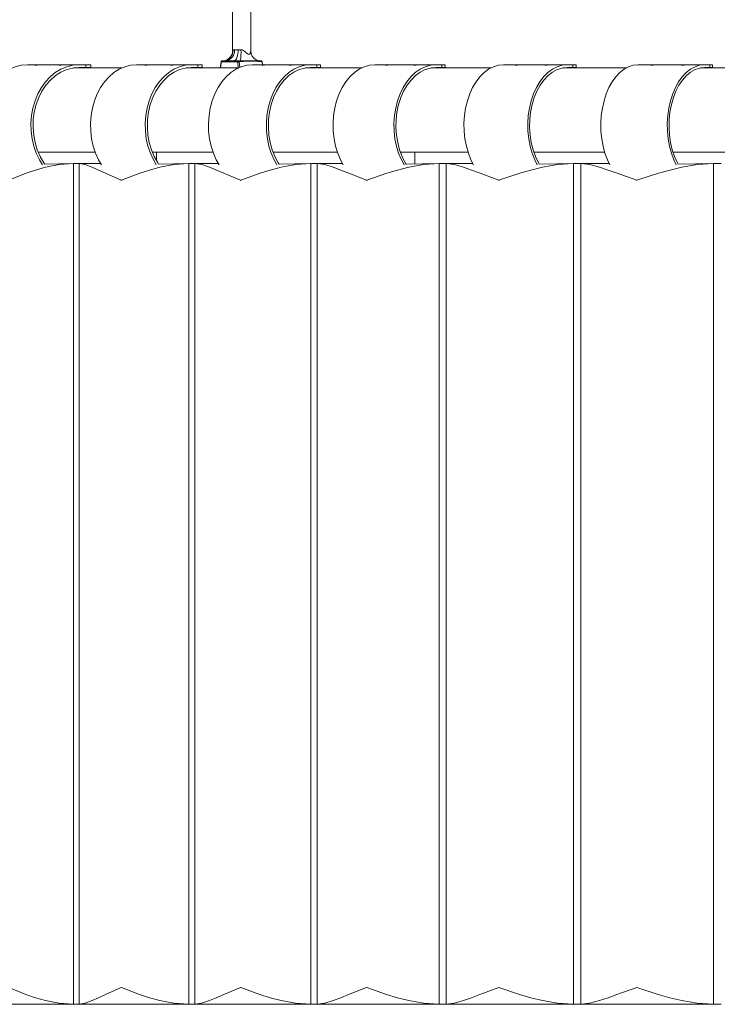
# Model space of a CAD drawing. Units: millimetres. Extents: x 1.53 to 8.81, y 1.18 to 7.47.
# Drawn here: x 6.13 to 6.37, y 5.23 to 5.58 of the extents above; entities that cross this region are included whole.
import ezdxf

# ---------------------------------------------------------------- set-up
doc = ezdxf.new("R2010")
doc.units = ezdxf.units.MM
doc.layers.add('S&C_lighting', color=8, linetype='Continuous', lineweight=0)

# ---------------------------------------------------------------- blocks, each defined once
blk = doc.blocks.new('*U24')
at = {"layer": 'S&C_lighting', "linetype": 'Continuous'}
for p, q in [((-0.7546962243641246, -0.4605335999999625), (-0.7546962243641246, -0.5136106779198144)), ((-0.7482378243639687, -0.5136106779198144), (-0.7482378243639687, -0.4605335999999625)), ((-0.7545200245235719, -0.5131943999999748), (-0.7540320120401702, -0.5131943999999748)), ((-0.752698088231682, -0.5131943999999748), (-0.7516931041300268, -0.5131943999999748)), ((-0.8239599093417382, -0.5185139411451019), (-0.8274569932414124, -0.5185139411451019)), ((-0.8203558852073911, -0.5185139411451019), (-0.8239599093417382, -0.5185139411451019)), ((-0.8154452702824528, -0.5185139411451019), (-0.8212230610724873, -0.5185139411451019)), ((-0.811841246147651, -0.5185139411451019), (-0.8154452702824528, -0.5185139411451019)), ((-0.8092113381135277, -0.5185139411451019), (-0.8127084220132019, -0.5185139411451019)), ((-0.7939948969665238, -0.5196528000001308), (-0.8111387100616412, -0.5196528000001308)), ((-0.8092113381135277, -0.5185139411451019), (-0.8067346380407798, -0.5185139411451019)), ((-0.8092113381135277, -0.5195075411450034), (-0.8067346380407798, -0.5195075411450034)), ((-0.8067346380407798, -0.5185139411451019), (-0.8050002863101327, -0.5185139411451019)), ((-0.8067346380407798, -0.5195075411450034), (-0.8067346380407798, -0.5185139411451019)), ((-0.8050002863101327, -0.5195075411450034), (-0.8067346380407798, -0.5195075411450034)), ((-0.8050002863101327, -0.5195075411450034), (-0.8050002863101327, -0.5185139411451019)), ((-0.7850327446294614, -0.5185139411451019), (-0.7887541658978989, -0.5185139411451019)), ((-0.7813409363070605, -0.5185139411451019), (-0.7850327446294614, -0.5185139411451019)), ((-0.7759718928459733, -0.5185139411451019), (-0.7821203279845577, -0.5185139411451019)), ((-0.7722800845235724, -0.5185139411451019), (-0.7759718928459733, -0.5185139411451019)), ((-0.7693380549326321, -0.5185139411451019), (-0.7730594762010696, -0.5185139411451019)), ((-0.7526425485921209, -0.5196528000001308), (-0.7711873897728765, -0.5196528000001308)), ((-0.7693380549326321, -0.5185139411451019), (-0.7669616336415856, -0.5185139411451019)), ((-0.7693380549326321, -0.5195075411450034), (-0.7669616336415856, -0.5195075411450034)), ((-0.7669616336415856, -0.5185139411451019), (-0.7654028502865913, -0.5185139411451019)), ((-0.7669616336415856, -0.5195075411450034), (-0.7669616336415856, -0.5185139411451019)), ((-0.7654028502865913, -0.5195075411450034), (-0.7669616336415856, -0.5195075411450034)), ((-0.7654028502865913, -0.5195075411450034), (-0.7654028502865913, -0.5185139411451019)), ((-0.7587646242936898, -0.5174322366472097), (-0.7590244627022003, -0.5196528000001308)), ((-0.7586500238985536, -0.517466880000029), (-0.7589058085281977, -0.5196528000001308)), ((-0.7578845491239008, -0.517466880000029), (-0.7586500238985536, -0.517466880000029)), ((-0.7584685642918885, -0.5171688000000358), (-0.7577030895167809, -0.5171688000000358)), ((-0.7571251554591072, -0.5174557112750335), (-0.7578845491239008, -0.517466880000029)), ((-0.7577030895167809, -0.5171688000000358), (-0.7573710042925086, -0.5171654509599648)), ((-0.7542770082509378, -0.5174557112750335), (-0.7571251554591072, -0.5174557112750335)), ((-0.7535176145865989, -0.517466880000029), (-0.7542770082509378, -0.5174557112750335)), ((-0.7527521398114914, -0.517466880000029), (-0.7535176145865989, -0.517466880000029)), ((-0.7533361549799338, -0.5171688000000358), (-0.7525706802048262, -0.5171688000000358)), ((-0.7526425485921209, -0.5196528000001308), (-0.7527521398114914, -0.517466880000029)), ((-0.7525706802048262, -0.5171688000000358), (-0.7522744568996131, -0.5171688000000358)), ((-0.7523367284888991, -0.5174233856239425), (-0.7521036006874056, -0.5194156817401563)), ((-0.7520405051841408, -0.5174233856239425), (-0.7523367284888991, -0.5174233856239425)), ((-0.7522744568996131, -0.5171688000000358), (-0.7519405210964578, -0.5171443209897006)), ((-0.7517042567515091, -0.5173970706878208), (-0.7520405051841408, -0.5174233856239425)), ((-0.7437002097881305, -0.5185139411451019), (-0.7476364155904776, -0.5185139411451019)), ((-0.74507288470204, -0.5171443209897006), (-0.7447617077409632, -0.5171688000000358)), ((-0.7445277560254908, -0.5174233856239425), (-0.7448701629232346, -0.5173970706878208)), ((-0.7447617077409632, -0.5171688000000358), (-0.7444654844362049, -0.5171688000000358)), ((-0.7442315327202778, -0.5174233856239425), (-0.7445277560254908, -0.5174233856239425)), ((-0.7441039217651451, -0.5185139411451019), (-0.7442315327202778, -0.5174233856239425)), ((-0.7440428491786406, -0.5185139411451019), (-0.7441694244348582, -0.5174322366472097)), ((-0.7399243553441011, -0.5185139411451019), (-0.7437002097881305, -0.5185139411451019)), ((-0.7341164043568824, -0.5185139411451019), (-0.740619700899515, -0.5185139411451019)), ((-0.730340549912853, -0.5185139411451019), (-0.7341164043568824, -0.5185139411451019)), ((-0.7270996896663746, -0.5185139411451019), (-0.7310358954687217, -0.5185139411451019)), ((-0.7088611916624359, -0.5196528000001308), (-0.7288662401829242, -0.5196528000001308)), ((-0.7270996896663746, -0.5185139411451019), (-0.7248296473967457, -0.5185139411451019)), ((-0.7270996896663746, -0.5195075411450034), (-0.7248296473967457, -0.5195075411450034)), ((-0.7248296473967457, -0.5185139411451019), (-0.7234389562850083, -0.5185139411451019)), ((-0.7248296473967457, -0.5195075411450034), (-0.7248296473967457, -0.5185139411451019)), ((-0.7234389562850083, -0.5195075411450034), (-0.7248296473967457, -0.5195075411450034)), ((-0.7234389562850083, -0.5195075411450034), (-0.7234389562850083, -0.5185139411451019)), ((-0.7000684048421135, -0.5185139411451019), (-0.7042092909941857, -0.5185139411451019)), ((-0.6962124580873024, -0.5185139411451019), (-0.7000684048421135, -0.5185139411451019)), ((-0.6899862472550922, -0.5185139411451019), (-0.6968277113319346, -0.5185139411451019)), ((-0.6861303004998263, -0.5185139411451019), (-0.6899862472550922, -0.5185139411451019)), ((-0.682604667592841, -0.5185139411451019), (-0.6867455537444584, -0.5185139411451019)), ((-0.6630832889663907, -0.5196528000001308), (-0.6842838990751261, -0.5196528000001308)), ((-0.682604667592841, -0.5185139411451019), (-0.6804468315099257, -0.5185139411451019)), ((-0.682604667592841, -0.5195075411450034), (-0.6804468315099257, -0.5195075411450034)), ((-0.6804468315099257, -0.5185139411451019), (-0.6792163250202066, -0.5185139411451019)), ((-0.6804468315099257, -0.5195075411450034), (-0.6804468315099257, -0.5185139411451019)), ((-0.6792163250202066, -0.5195075411450034), (-0.6804468315099257, -0.5195075411450034)), ((-0.6792163250202066, -0.5195075411450034), (-0.6792163250202066, -0.5185139411451019)), ((-0.6542493320093854, -0.5185139411451019), (-0.6585842689160017, -0.5185139411451019)), ((-0.6503174523500093, -0.5185139411451019), (-0.6542493320093854, -0.5185139411451019)), ((-0.6436947030192641, -0.5185139411451019), (-0.650856772690986, -0.5185139411451019)), ((-0.6397628233603427, -0.5185139411451019), (-0.6436947030192641, -0.5185139411451019)), ((-0.6359672067947031, -0.5185139411451019), (-0.6403021437013194, -0.5185139411451019)), ((-0.6151062750504934, -0.5196528000001308), (-0.6375548086803065, -0.5196528000001308)), ((-0.6359672067947031, -0.5185139411451019), (-0.6339271160331919, -0.5185139411451019)), ((-0.6359672067947031, -0.5195075411450034), (-0.6339271160331919, -0.5195075411450034)), ((-0.6339271160331919, -0.5185139411451019), (-0.6328484753512384, -0.5185139411451019)), ((-0.6339271160331919, -0.5195075411450034), (-0.6339271160331919, -0.5185139411451019)), ((-0.6328484753512384, -0.5195075411450034), (-0.6339271160331919, -0.5195075411450034)), ((-0.6328484753512384, -0.5195075411450034), (-0.6328484753512384, -0.5185139411451019)), ((-0.6063606081920625, -0.5185139411451019), (-0.6108784681323414, -0.5185139411451019)), ((-0.6023571499545142, -0.5185139411451019), (-0.6063606081920625, -0.5185139411451019)), ((-0.5953606013808894, -0.5185139411451019), (-0.6028248917168639, -0.5185139411451019)), ((-0.5913571431433411, -0.5185139411451019), (-0.5953606013808894, -0.5185139411451019)), ((-0.587307024965412, -0.5185139411451019), (-0.5918248849056909, -0.5185139411451019)), ((-0.5651600898154356, -0.5196528000001308), (-0.5887989219031624, -0.5196528000001308)), ((-0.587307024965412, -0.5185139411451019), (-0.5853899164089853, -0.5185139411451019)), ((-0.587307024965412, -0.5195075411450034), (-0.5853899164089853, -0.5195075411450034)), ((-0.5853899164089853, -0.5185139411451019), (-0.5844544328842858, -0.5185139411451019)), ((-0.5853899164089853, -0.5195075411450034), (-0.5853899164089853, -0.5185139411451019)), ((-0.5844544328842858, -0.5195075411450034), (-0.5853899164089853, -0.5195075411450034)), ((-0.5844544328842858, -0.5195075411450034), (-0.5844544328842858, -0.5185139411451019)), ((-0.8236226571357292, -0.5494607999999062), (-0.8034256981036378, -0.5494607999999062)), ((-0.7831658759646416, -0.5494607999999062), (-0.7616511857818296, -0.5494607999999062)), ((-0.781713340389615, -0.552481508864048), (-0.781713340389615, -0.5494607999999062)), ((-0.7403085168898542, -0.5494607999999062), (-0.7175313234574787, -0.5494607999999062)), ((-0.6951605941376329, -0.5494607999999062), (-0.6949787291036955, -0.5499542023594586)), ((-0.6951605941376329, -0.5494607999999062), (-0.671179366184333, -0.5494607999999062)), ((-0.6900107291035056, -0.5535315960044045), (-0.6900107291035056, -0.5494607999999062)), ((-0.6478380017774725, -0.5494607999999062), (-0.6227142987718253, -0.5494607999999062)), ((-0.5984622162263804, -0.5494607999999062), (-0.5722605303531054, -0.5494607999999062)), ((-0.8111041045403908, -0.5535315960044045), (-0.8213022454597194, -0.5537145602052078)), ((-0.8111041045403908, -0.8516115960044317), (-0.8111041045403908, -0.5535315960044045)), ((-0.8090318064423627, -0.5535315960044045), (-0.8111041045403908, -0.5535315960044045)), ((-0.8090318064423627, -0.8516115960044317), (-0.8090318064423627, -0.5535315960044045)), ((-0.8014624628663114, -0.5535315960044045), (-0.8090318064423627, -0.5535315960044045)), ((-0.7701995845122838, -0.5535315960044045), (-0.7809394151299784, -0.5537145602052078)), ((-0.7701995845122838, -0.8516115960044317), (-0.7701995845122838, -0.5535315960044045)), ((-0.768001222712428, -0.5535315960044045), (-0.7701995845122838, -0.5535315960044045)), ((-0.768001222712428, -0.8516115960044317), (-0.768001222712428, -0.5535315960044045)), ((-0.7597758335487015, -0.5535315960044045), (-0.768001222712428, -0.5535315960044045)), ((-0.7269277708651316, -0.5535315960044045), (-0.7381817221898928, -0.5537145602052078)), ((-0.7269277708651316, -0.8516115960044317), (-0.7269277708651316, -0.5535315960044045)), ((-0.7246089885265974, -0.5535315960044045), (-0.7269277708651316, -0.5535315960044045)), ((-0.7246089885265974, -0.8516115960044317), (-0.7246089885265974, -0.5535315960044045)), ((-0.7157486682308445, -0.5535315960044045), (-0.7246089885265974, -0.5535315960044045)), ((-0.6813997417229984, -0.5535315960044045), (-0.6931389250235043, -0.5537145602052078)), ((-0.6813997417229984, -0.8516115960044317), (-0.6813997417229984, -0.5535315960044045)), ((-0.6789664911270847, -0.5535315960044045), (-0.6813997417229984, -0.5535315960044045)), ((-0.6789664911270847, -0.8516115960044317), (-0.6789664911270847, -0.5535315960044045)), ((-0.6694939840149345, -0.5535315960044045), (-0.6789664911270847, -0.5535315960044045)), ((-0.6337323668844874, -0.5535315960044045), (-0.6459266478454992, -0.5537145602052078)), ((-0.6337323668844874, -0.8516115960044317), (-0.6337323668844874, -0.5535315960044045)), ((-0.6311908941502224, -0.5535315960044045), (-0.6337323668844874, -0.5535315960044045)), ((-0.6211305160113625, -0.5535315960044045), (-0.6311908941502224, -0.5535315960044045)), ((-0.6311908941502224, -0.8516115960044317), (-0.6311908941502224, -0.5535315960044045)), ((-0.5840480078168184, -0.5535315960044045), (-0.5966660838939788, -0.5537145602052078)), ((-0.5840480078168184, -0.8516115960044317), (-0.5840480078168184, -0.5535315960044045)), ((-0.5814048368683871, -0.5535315960044045), (-0.5840480078168184, -0.5535315960044045)), ((-0.8111041045403908, -0.8516115960044317), (-0.8475954147957054, -0.8516115960044317)), ((-0.8090318064423627, -0.8516115960044317), (-0.8111041045403908, -0.8516115960044317)), ((-0.7701995845122838, -0.8516115960044317), (-0.8090318064423627, -0.8516115960044317)), ((-0.768001222712428, -0.8516115960044317), (-0.7701995845122838, -0.8516115960044317)), ((-0.7269277708651316, -0.8516115960044317), (-0.768001222712428, -0.8516115960044317)), ((-0.7246089885265974, -0.8516115960044317), (-0.7269277708651316, -0.8516115960044317)), ((-0.6813997417229984, -0.8516115960044317), (-0.7246089885265974, -0.8516115960044317)), ((-0.6789664911270847, -0.8516115960044317), (-0.6813997417229984, -0.8516115960044317)), ((-0.6337323668844874, -0.8516115960044317), (-0.6789664911270847, -0.8516115960044317)), ((-0.6311908941502224, -0.8516115960044317), (-0.6337323668844874, -0.8516115960044317)), ((-0.5840480078168184, -0.8516115960044317), (-0.6311908941502224, -0.8516115960044317)), ((-0.5814048368683871, -0.8516115960044317), (-0.5840480078168184, -0.8516115960044317))]:
    blk.add_line(p, q, dxfattribs=at)
at = {"layer": 'S&C_lighting', "linetype": 'Continuous', "flags": 128}
for points in [[(-0.7546833343558319, -0.5136106779198144), (-0.7546864521041243, -0.5134425654598544), (-0.754613601550318, -0.5132412948387355), (-0.754546122902866, -0.5131973654936246), (-0.7545200245235719, -0.5131943999999748)], [(-0.752698088231682, -0.5131943999999748), (-0.7527245900478192, -0.5139344964977681), (-0.7528031684005327, -0.5146487027150215), (-0.7529310744384929, -0.5153120340721671), (-0.7531038337133396, -0.5159012857102425), (-0.7533154027082674, -0.5163958442490184), (-0.7535583802518886, -0.5167784088912413), (-0.7538242664300014, -0.517035596644746), (-0.7541037599316951, -0.5171584104884914)], [(-0.7516931041300268, -0.5131943999999748), (-0.7516829987339406, -0.5131944445874979), (-0.7512360406867629, -0.5132774902695019), (-0.7509254170859094, -0.51341555282238), (-0.7504210127185615, -0.5137493585277753), (-0.7499587871893709, -0.5141392001087297), (-0.7496616698804246, -0.5144055349724113), (-0.7493677554971327, -0.5146484334100023), (-0.7491069684747345, -0.514805647590947), (-0.7488815709398295, -0.5148511468464676), (-0.7486928038097176, -0.5147844883667858), (-0.7485344791271018, -0.514622524420929), (-0.7483547479955632, -0.5142551278029259), (-0.748254829434245, -0.5138325666785022), (-0.7482507517761405, -0.5136126947809316)], [(-0.8403699675386633, -0.5540357610154842), (-0.841450997562788, -0.5522632476538547), (-0.84257142576962, -0.5499044990901893), (-0.8434446221244798, -0.5473842008325391), (-0.844056303461457, -0.5447435782459706), (-0.8443964643033723, -0.5420258248818755), (-0.8444595405253494, -0.5392753959449692), (-0.8442445003679495, -0.5365372811256748), (-0.8437548613151193, -0.5338562686879413), (-0.8429986325581922, -0.5312762128537543), (-0.8419881839845402, -0.5288393164626086), (-0.840740043840924, -0.5265854406479775), (-0.8392746283752786, -0.5245514528141939), (-0.8376159078807177, -0.5227706235832557), (-0.8357910146055474, -0.5212720825772976), (-0.8338297989425882, -0.5200803419352269), (-0.8317643411555764, -0.5192148953594824), (-0.8296284266311886, -0.5186898992501483), (-0.8274569932414124, -0.5185139411451019)], [(-0.8221243124107787, -0.5540357610154842), (-0.823205342435358, -0.5522632476538547), (-0.8243257706417353, -0.5499044990901893), (-0.8251989669965951, -0.5473842008325391), (-0.8258106483335723, -0.5447435782459706), (-0.8261508091754877, -0.5420258248818755), (-0.8262138853974648, -0.5392753959449692), (-0.8259988452400648, -0.5365372811256748), (-0.8255092061872347, -0.5338562686879413), (-0.8247529774303075, -0.5312762128537543), (-0.8237425288566556, -0.5288393164626086), (-0.8224943887130394, -0.5265854406479775), (-0.8210289732473939, -0.5245514528141939), (-0.819370252752833, -0.5227706235832557), (-0.8175453594776627, -0.5212720825772976), (-0.8155841438151583, -0.5200803419352269), (-0.8135186860276917, -0.5192148953594824), (-0.811382771503304, -0.5186898992501483), (-0.8092113381135277, -0.5185139411451019)], [(-0.8213022454597194, -0.5537145602052078), (-0.8215993893418272, -0.5532828021546266), (-0.8228860839481058, -0.5510761242212538), (-0.8239286720731798, -0.5486722312002712), (-0.8247085425832665, -0.5461140347388209), (-0.8252117740903486, -0.5434472009389992), (-0.825429383460687, -0.5407193351763908), (-0.8253574861714696, -0.5379791323023255), (-0.8249973656538714, -0.5352755073963635), (-0.8243554503824271, -0.5326567225886265), (-0.8234431991199926, -0.5301695255375307), (-0.8222768963710223, -0.5278583149415681), (-0.8208773616852341, -0.5257643479837952), (-0.8192695780126087, -0.5239250038525824), (-0.817482245734027, -0.5223731164910532), (-0.8155472703338091, -0.521136388480727), (-0.8134991928595809, -0.5202368965265123), (-0.8113745733312498, -0.5196906973660589), (-0.8092113381135277, -0.5195075411450034)], [(-0.8212230610724873, -0.5185139411451019), (-0.821227073762202, -0.5185139417424125), (-0.8218870201467325, -0.5185267276804097), (-0.8226249942449613, -0.518559200112577), (-0.8233622683455906, -0.5185974751723279), (-0.8240145154304628, -0.5186247445794834), (-0.8243593434449394, -0.5186304096873755), (-0.8247118835138281, -0.5186176961510682), (-0.8248268799102334, -0.5185851636847474), (-0.8246911146361526, -0.5185468982429029), (-0.824317738231457, -0.5185196491036095), (-0.8239599093417382, -0.5185139411451019)], [(-0.8127084220132019, -0.5185139411451019), (-0.8127124347024619, -0.5185139417424125), (-0.8133723810869924, -0.5185267276804097), (-0.8141103551856759, -0.518559200112577), (-0.8148476292858504, -0.5185974751723279), (-0.8154998763707226, -0.5186247445794834), (-0.8158447043851993, -0.5186304096873755), (-0.8161972444545427, -0.5186176961510682), (-0.8163122408504933, -0.5185851636847474), (-0.8161764755764125, -0.5185468982429029), (-0.8158030991717169, -0.5185196491036095), (-0.8154452702824528, -0.5185139411451019)], [(-0.801144308486073, -0.5540357610154842), (-0.802181568828928, -0.5522632476538547), (-0.8032566321658123, -0.5499044990901893), (-0.8040944737890641, -0.5473842008325391), (-0.8046813888413453, -0.5447435782459706), (-0.8050077769557902, -0.5420258248818755), (-0.8050682992929978, -0.5392753959449692), (-0.8048619658679854, -0.5365372811256748), (-0.8043921517464696, -0.5338562686879413), (-0.803666541835355, -0.5312762128537543), (-0.8026970051801072, -0.5288393164626086), (-0.801499400818102, -0.5265854406479775), (-0.8000933183652705, -0.5245514528141939), (-0.7985017575856546, -0.5227706235832557), (-0.7967507521730113, -0.5212720825772976), (-0.7948689439117516, -0.5200803419352269), (-0.7928871141716627, -0.5192148953594824), (-0.7908376804084583, -0.5186898992501483), (-0.7887541658978989, -0.5185139411451019)], [(-0.7821203279845577, -0.5185139411451019), (-0.7821241785732127, -0.5185139417424125), (-0.7827655127771322, -0.5185267276804097), (-0.7834967837748081, -0.518559200112577), (-0.7842400416816417, -0.5185974751723279), (-0.7849104103920581, -0.5186247445794834), (-0.7852728159659819, -0.5186304096873755), (-0.7856583336620133, -0.5186176961510682), (-0.7858105963937305, -0.5185851636847474), (-0.7857123575531659, -0.5185468982429029), (-0.7853725232953366, -0.5185196491036095), (-0.7850327446294614, -0.5185139411451019)], [(-0.7817281975212609, -0.5540357610154842), (-0.7827654578636611, -0.5522632476538547), (-0.7838405212010002, -0.5499044990901893), (-0.784678362824252, -0.5473842008325391), (-0.7852652778765332, -0.5447435782459706), (-0.7855916659909781, -0.5420258248818755), (-0.785652188327731, -0.5392753959449692), (-0.7854458549031733, -0.5365372811256748), (-0.7849760407812028, -0.5338562686879413), (-0.7842504308705429, -0.5312762128537543), (-0.7832808942152951, -0.5288393164626086), (-0.7820832898528352, -0.5265854406479775), (-0.7806772074004584, -0.5245514528141939), (-0.7790856466203877, -0.5227706235832557), (-0.7773346412081992, -0.5212720825772976), (-0.7754528329469395, -0.5200803419352269), (-0.7734710032068506, -0.5192148953594824), (-0.7714215694431914, -0.5186898992501483), (-0.7693380549326321, -0.5185139411451019)], [(-0.7809394151299784, -0.5537145602052078), (-0.7812245279928902, -0.5532828021546266), (-0.7824591257913198, -0.5510761242212538), (-0.7834595007038843, -0.5486722312002712), (-0.7842077951399915, -0.5461140347388209), (-0.7846906513732392, -0.5434472009389992), (-0.7848994499863693, -0.5407193351763908), (-0.7848304637368528, -0.5379791323023255), (-0.78448492409143, -0.5352755073963635), (-0.7838689992422587, -0.5326567225886265), (-0.7829936840012124, -0.5301695255375307), (-0.781874603529559, -0.5278583149415681), (-0.7805317344186733, -0.5257643479837952), (-0.7789890480867143, -0.5239250038525824), (-0.777274082868189, -0.5223731164910532), (-0.7754174524311566, -0.521136388480727), (-0.7734522992950588, -0.5202368965265123), (-0.7714137032057806, -0.5196906973660589), (-0.7693380549326321, -0.5195075411450034)], [(-0.7730594762010696, -0.5185139411451019), (-0.7730633267892699, -0.5185139417424125), (-0.7737046609931895, -0.5185267276804097), (-0.7744359319913201, -0.518559200112577), (-0.7751791898981537, -0.5185974751723279), (-0.7758495586085701, -0.5186247445794834), (-0.7762119641824938, -0.5186304096873755), (-0.7765974818780705, -0.5186176961510682), (-0.7767497446097877, -0.5185851636847474), (-0.7766515057692231, -0.5185468982429029), (-0.7763116715118485, -0.5185196491036095), (-0.7759718928459733, -0.5185139411451019)], [(-0.7594719211515439, -0.5540357610154842), (-0.7604627491800784, -0.5522632476538547), (-0.7614896879754269, -0.5499044990901893), (-0.7622900241394746, -0.5473842008325391), (-0.76285066630453, -0.5447435782459706), (-0.7631624438581639, -0.5420258248818755), (-0.7632202569502624, -0.5392753959449692), (-0.763023159912791, -0.5365372811256748), (-0.7625743767280255, -0.5338562686879413), (-0.7618812482937756, -0.5312762128537543), (-0.7609551123437086, -0.5288393164626086), (-0.7598111179959233, -0.5265854406479775), (-0.7584679779497492, -0.5245514528141939), (-0.7569476623984883, -0.5227706235832557), (-0.755275039654407, -0.5212720825772976), (-0.7534774693694999, -0.5200803419352269), (-0.7515843550054342, -0.5192148953594824), (-0.7496266628695594, -0.5186898992501483), (-0.7476364155904776, -0.5185139411451019)], [(-0.7573710042925086, -0.5171654509599648), (-0.7572386297097182, -0.5171641159779483), (-0.7569608045100722, -0.5171584104884914)], [(-0.7541037599316951, -0.5171584104884914), (-0.7536234466592759, -0.5171669806445607), (-0.7533361549799338, -0.5171688000000358)], [(-0.740619700899515, -0.5185139411451019), (-0.740623379502722, -0.5185139417424125), (-0.7412444552301167, -0.5185267276804097), (-0.7419671459651909, -0.518559200112577), (-0.7427144797461551, -0.5185974751723279), (-0.74340124925493, -0.5186247445794834), (-0.7437803020989122, -0.5186304096873755), (-0.7441978078031752, -0.5186176961510682), (-0.7443869460139467, -0.5185851636847474), (-0.744326485784768, -0.5185468982429029), (-0.7440210660238336, -0.5185196491036095), (-0.7437002097881305, -0.5185139411451019)], [(-0.7389351952278957, -0.5540357610154842), (-0.7399260232564302, -0.5522632476538547), (-0.7409529620517787, -0.5499044990901893), (-0.7417532982158264, -0.5473842008325391), (-0.7423139403808818, -0.5447435782459706), (-0.7426257179345157, -0.5420258248818755), (-0.7426835310266142, -0.5392753959449692), (-0.7424864339891428, -0.5365372811256748), (-0.7420376508043773, -0.5338562686879413), (-0.7413445223696726, -0.5312762128537543), (-0.7404183864200604, -0.5288393164626086), (-0.7392743920722751, -0.5265854406479775), (-0.737931252026101, -0.5245514528141939), (-0.7364109364748401, -0.5227706235832557), (-0.7347383137303041, -0.5212720825772976), (-0.7329407434458517, -0.5200803419352269), (-0.731047629081786, -0.5192148953594824), (-0.7290899369459112, -0.5186898992501483), (-0.7270996896663746, -0.5185139411451019)], [(-0.7381817221898928, -0.5537145602052078), (-0.7384540721527628, -0.5532828021546266), (-0.7396334039485737, -0.5510761242212538), (-0.7405889977003426, -0.5486722312002712), (-0.7413037952014747, -0.5461140347388209), (-0.7417650366755879, -0.5434472009389992), (-0.7419644885490015, -0.5407193351763908), (-0.7418985904259898, -0.5379791323023255), (-0.7415685186474548, -0.5352755073963635), (-0.740980165291603, -0.5326567225886265), (-0.740144032992248, -0.5301695255375307), (-0.7390750474623928, -0.5278583149415681), (-0.7377922910518464, -0.5257643479837952), (-0.7363186621141722, -0.5239250038525824), (-0.7346804662470277, -0.5223731164910532), (-0.7329069467168665, -0.521136388480727), (-0.7310297624385385, -0.5202368965265123), (-0.7290824228357451, -0.5196906973660589), (-0.7270996896663746, -0.5195075411450034)], [(-0.7310358954687217, -0.5185139411451019), (-0.7310395740714739, -0.5185139417424125), (-0.7316606497988687, -0.5185267276804097), (-0.7323833405339428, -0.518559200112577), (-0.7331306743149071, -0.5185974751723279), (-0.7338174438241367, -0.5186247445794834), (-0.7341964966681189, -0.5186304096873755), (-0.7346140023719272, -0.5186176961510682), (-0.7348031405826987, -0.5185851636847474), (-0.73474268035352, -0.5185468982429029), (-0.7344372605925855, -0.5185196491036095), (-0.7341164043568824, -0.5185139411451019)], [(-0.7154597779554024, -0.5540357610154842), (-0.7164016302285745, -0.5522632476538547), (-0.7173778083451907, -0.5499044990901893), (-0.7181385845983641, -0.5473842008325391), (-0.7186715147158793, -0.5447435782459706), (-0.7189678813801947, -0.5420258248818755), (-0.7190228368222051, -0.5392753959449692), (-0.7188354821173562, -0.5365372811256748), (-0.7184088818894452, -0.5338562686879413), (-0.7177500141820019, -0.5312762128537543), (-0.7168696563153389, -0.5288393164626086), (-0.7157822085991938, -0.5265854406479775), (-0.7145054587804225, -0.5245514528141939), (-0.7130602910860944, -0.5227706235832557), (-0.7114703446086423, -0.5212720825772976), (-0.7097616266373734, -0.5200803419352269), (-0.7079620872464147, -0.5192148953594824), (-0.7061011621062789, -0.5186898992501483), (-0.7042092909941857, -0.5185139411451019)], [(-0.6968277113319346, -0.5185139411451019), (-0.6968312085068646, -0.5185139417424125), (-0.6974304314653637, -0.5185267276804097), (-0.6981426868005656, -0.518559200112577), (-0.6988921780607598, -0.5185974751723279), (-0.6995935854406525, -0.5186247445794834), (-0.6999883125313318, -0.5186304096873755), (-0.7004367345125502, -0.5186176961510682), (-0.700662262687274, -0.5185851636847474), (-0.7006397362697498, -0.5185468982429029), (-0.7003695150137901, -0.5185196491036095), (-0.7000684048421135, -0.5185139411451019)], [(-0.6938551545540577, -0.5540357610154842), (-0.694797006826775, -0.5522632476538547), (-0.6957731849433912, -0.5499044990901893), (-0.6965339611970194, -0.5473842008325391), (-0.6970668913140798, -0.5447435782459706), (-0.6973632579783953, -0.5420258248818755), (-0.6974182134204057, -0.5392753959449692), (-0.6972308587155567, -0.5365372811256748), (-0.6968042584876457, -0.5338562686879413), (-0.6961453907802024, -0.5312762128537543), (-0.6952650329135395, -0.5288393164626086), (-0.6941775851973944, -0.5265854406479775), (-0.6929008353790778, -0.5245514528141939), (-0.6914556676842949, -0.5227706235832557), (-0.6898657212068429, -0.5212720825772976), (-0.6881570032360287, -0.5200803419352269), (-0.6863574638446153, -0.5192148953594824), (-0.6844965387044795, -0.5186898992501483), (-0.682604667592841, -0.5185139411451019)], [(-0.6931389250235043, -0.5537145602052078), (-0.6933978129677598, -0.5532828021546266), (-0.6945188514332585, -0.5510761242212538), (-0.6954272110288002, -0.5486722312002712), (-0.6961066767198645, -0.5461140347388209), (-0.6965451194350862, -0.5434472009389992), (-0.696734712577836, -0.5407193351763908), (-0.6966720717409771, -0.5379791323023255), (-0.6963583151195962, -0.5352755073963635), (-0.6957990435507782, -0.5326567225886265), (-0.6950042405342174, -0.5301695255375307), (-0.6939880940158218, -0.5278583149415681), (-0.6927687431234517, -0.5257643479837952), (-0.6913679543636135, -0.5239250038525824), (-0.6898107330735002, -0.5223731164910532), (-0.6881248770496313, -0.521136388480727), (-0.6863404803343656, -0.5202368965265123), (-0.6844893960101217, -0.5196906973660589), (-0.682604667592841, -0.5195075411450034)], [(-0.6867455537444584, -0.5185139411451019), (-0.6867490509193885, -0.5185139417424125), (-0.6873482738778876, -0.5185267276804097), (-0.6880605292130895, -0.518559200112577), (-0.6888100204732837, -0.5185974751723279), (-0.6895114278531764, -0.5186247445794834), (-0.6899061549438557, -0.5186304096873755), (-0.6903545769250741, -0.5186176961510682), (-0.6905801051002527, -0.5185851636847474), (-0.6905575786822737, -0.5185468982429029), (-0.690287357426314, -0.5185196491036095), (-0.6899862472550922, -0.5185139411451019)], [(-0.6692208574381766, -0.5540357610154842), (-0.670111316234852, -0.5522632476538547), (-0.6710342278370263, -0.5499044990901893), (-0.6717534912781957, -0.5473842008325391), (-0.6722573413239843, -0.5447435782459706), (-0.6725375363294006, -0.5420258248818755), (-0.6725894930514187, -0.5392753959449692), (-0.6724123616163524, -0.5365372811256748), (-0.6720090394223917, -0.5338562686879413), (-0.6713861237458332, -0.5312762128537543), (-0.6705538038281702, -0.5288393164626086), (-0.669525694206186, -0.5265854406479775), (-0.6683186120139908, -0.5245514528141939), (-0.666952301900892, -0.5227706235832557), (-0.6654491130602764, -0.5212720825772976), (-0.66383363365685, -0.5200803419352269), (-0.6621322886308008, -0.5192148953594824), (-0.6603729074540752, -0.5186898992501483), (-0.6585842689160017, -0.5185139411451019)], [(-0.650856772690986, -0.5185139411451019), (-0.650860079460017, -0.5185139417424125), (-0.6514359114535182, -0.5185267276804097), (-0.6521359030398344, -0.518559200112577), (-0.652885627845535, -0.5185974751723279), (-0.6535998725939862, -0.5186247445794834), (-0.6540092606724102, -0.5186304096873755), (-0.6544874478377096, -0.5186176961510682), (-0.6547487870493569, -0.5185851636847474), (-0.6547642522687056, -0.5185468982429029), (-0.6545299231715944, -0.5185196491036095), (-0.6542493320093854, -0.5185139411451019)], [(-0.646603795316878, -0.5540357610154842), (-0.6474942541135533, -0.5522632476538547), (-0.6484171657157276, -0.5499044990901893), (-0.6491364291568971, -0.5473842008325391), (-0.6496402792026856, -0.5447435782459706), (-0.649920474208102, -0.5420258248818755), (-0.64997243093012, -0.5392753959449692), (-0.6497952994950538, -0.5365372811256748), (-0.649391977301093, -0.5338562686879413), (-0.6487690616245345, -0.5312762128537543), (-0.6479367417073263, -0.5288393164626086), (-0.6469086320848874, -0.5265854406479775), (-0.6457015498926921, -0.5245514528141939), (-0.6443352397795934, -0.5227706235832557), (-0.6428320509389778, -0.5212720825772976), (-0.6412165715360061, -0.5200803419352269), (-0.6395152265099568, -0.5192148953594824), (-0.6377558453327765, -0.5186898992501483), (-0.6359672067947031, -0.5185139411451019)], [(-0.6459266478454992, -0.5537145602052078), (-0.6461714092097282, -0.5532828021546266), (-0.6472312766550203, -0.5510761242212538), (-0.6480900703481893, -0.5486722312002712), (-0.6487324600507236, -0.5461140347388209), (-0.6491469785300978, -0.5434472009389992), (-0.6493262262602002, -0.5407193351763908), (-0.6492670035077026, -0.5379791323023255), (-0.648970367451966, -0.5352755073963635), (-0.6484416133125706, -0.5326567225886265), (-0.6476901798255312, -0.5301695255375307), (-0.6467294807525832, -0.5278583149415681), (-0.6455766654344188, -0.5257643479837952), (-0.6442523126579545, -0.5239250038525824), (-0.6427800633091465, -0.5223731164910532), (-0.6411861983597191, -0.521136388480727), (-0.6394991697279693, -0.5202368965265123), (-0.6377490923896403, -0.5196906973660589), (-0.6359672067947031, -0.5195075411450034)], [(-0.6403021437013194, -0.5185139411451019), (-0.6403054504703505, -0.5185139417424125), (-0.6408812824633969, -0.5185267276804097), (-0.6415812740497131, -0.518559200112577), (-0.6423309988554138, -0.5185974751723279), (-0.643045243603865, -0.5186247445794834), (-0.6434546316827436, -0.5186304096873755), (-0.6439328188480431, -0.5186176961510682), (-0.6441941580596904, -0.5185851636847474), (-0.6442096232785843, -0.5185468982429029), (-0.6439752941814731, -0.5185196491036095), (-0.6436947030192641, -0.5185139411451019)], [(-0.6208738542459287, -0.5540357610154842), (-0.6217106337703626, -0.5522632476538547), (-0.6225779097580926, -0.5499044990901893), (-0.6232538140475299, -0.5473842008325391), (-0.6237272906455473, -0.5447435782459706), (-0.6239905947363695, -0.5420258248818755), (-0.6240394193664542, -0.5392753959449692), (-0.6238729658944067, -0.5365372811256748), (-0.6234939570563256, -0.5338562686879413), (-0.6229085924264837, -0.5312762128537543), (-0.6221264470113965, -0.5288393164626086), (-0.621160314626195, -0.5265854406479775), (-0.6200259986230776, -0.5245514528141939), (-0.6187420533897239, -0.5227706235832557), (-0.6173294808500032, -0.5212720825772976), (-0.615811386927362, -0.5200803419352269), (-0.6142126035942965, -0.5192148953594824), (-0.6125592826874708, -0.5186898992501483), (-0.6108784681323414, -0.5185139411451019)], [(-0.6028248917168639, -0.5185139411451019), (-0.6028279995921366, -0.5185139417424125), (-0.6033789624671044, -0.5185267276804097), (-0.6040648934363162, -0.518559200112577), (-0.6048129272548977, -0.5185974751723279), (-0.6055381759156262, -0.5186247445794834), (-0.6059611740888613, -0.5186304096873755), (-0.6064678989391723, -0.5186176961510682), (-0.6067643783330823, -0.5185851636847474), (-0.6068177954898601, -0.5185468982429029), (-0.6066199600709297, -0.5185196491036095), (-0.6063606081920625, -0.5185139411451019)], [(-0.5973024110789993, -0.5540357610154842), (-0.5981391906034332, -0.5522632476538547), (-0.5990064665911632, -0.5499044990901893), (-0.5996823708810552, -0.5473842008325391), (-0.6001558474790727, -0.5447435782459706), (-0.6004191515698949, -0.5420258248818755), (-0.6004679761995249, -0.5392753959449692), (-0.600301522727932, -0.5365372811256748), (-0.599922513889851, -0.5338562686879413), (-0.599337149260009, -0.5312762128537543), (-0.5985550038449219, -0.5288393164626086), (-0.5975888714597204, -0.5265854406479775), (-0.5964545554561482, -0.5245514528141939), (-0.5951706102227945, -0.5227706235832557), (-0.5937580376830738, -0.5212720825772976), (-0.5922399437608874, -0.5200803419352269), (-0.5906411604278219, -0.5192148953594824), (-0.5889878395209962, -0.5186898992501483), (-0.587307024965412, -0.5185139411451019)], [(-0.5966660838939788, -0.5537145602052078), (-0.5968960903787774, -0.5532828021546266), (-0.597892066140048, -0.5510761242212538), (-0.5986990894193696, -0.5486722312002712), (-0.5993027541285301, -0.5461140347388209), (-0.59969228430964, -0.5434472009389992), (-0.5998607265000828, -0.5407193351763908), (-0.599805073855805, -0.5379791323023255), (-0.5995263198260545, -0.5352755073963635), (-0.5990294404205088, -0.5326567225886265), (-0.5983233053825643, -0.5301695255375307), (-0.5974205198558593, -0.5278583149415681), (-0.5963371993716464, -0.5257643479837952), (-0.5950926821733447, -0.5239250038525824), (-0.5937091840091853, -0.5223731164910532), (-0.5922114015620537, -0.521136388480727), (-0.5906260715923963, -0.5202368965265123), (-0.588981493663141, -0.5196906973660589), (-0.587307024965412, -0.5195075411450034)], [(-0.5918248849056909, -0.5185139411451019), (-0.5918279927809635, -0.5185139417424125), (-0.5923789556559313, -0.5185267276804097), (-0.5930648866251431, -0.518559200112577), (-0.5938129204437246, -0.5185974751723279), (-0.5945381691049079, -0.5186247445794834), (-0.594961167278143, -0.5186304096873755), (-0.5954678921279992, -0.5186176961510682), (-0.5957643715219092, -0.5185851636847474), (-0.5958177886786871, -0.5185468982429029), (-0.5956199532597566, -0.5185196491036095), (-0.5953606013808894, -0.5185139411451019)], [(-0.8111041045403908, -0.5535315960044045), (-0.8161721629144267, -0.5539065778443728), (-0.8210110618015278, -0.5548459673987054), (-0.824558312958743, -0.5558303302354943), (-0.8278969988577956, -0.5569590272593814), (-0.8340312978925795, -0.5594783631554492), (-0.8340640483015704, -0.559493196004496)], [(-0.7941391079016284, -0.559493196004496), (-0.794173929714816, -0.5594783631554492), (-0.799718411302365, -0.5569953407939465), (-0.8022062123413889, -0.555846694151569), (-0.8044649516473328, -0.5548459673987054), (-0.806935106563742, -0.5539168691118448), (-0.8090318064423627, -0.5535315960044045)], [(-0.7701995845122838, -0.5535315960044045), (-0.7754205678643302, -0.5539065778443728), (-0.7804330857265995, -0.5548459673987054), (-0.7841276444783034, -0.5558303302354943), (-0.7876232300623087, -0.5569590272593814), (-0.7941042580860085, -0.5594783631554492), (-0.7941391079016284, -0.559493196004496)], [(-0.7517854214693216, -0.559493196004496), (-0.7518222544836135, -0.5594783631554492), (-0.7577293903223108, -0.5569953407939465), (-0.7604149262206192, -0.555846694151569), (-0.7628804293130997, -0.5548459673987054), (-0.7656195679269331, -0.5539168691118448), (-0.768001222712428, -0.5535315960044045)], [(-0.7269277708651316, -0.5535315960044045), (-0.7322882770049546, -0.5539065778443728), (-0.7374615467806507, -0.5548459673987054), (-0.7412939292485135, -0.5558303302354943), (-0.7449374413990881, -0.5569590272593814), (-0.7517485617063357, -0.5594783631554492), (-0.7517854214693216, -0.559493196004496)], [(-0.7071117103096185, -0.559493196004496), (-0.7071504599753098, -0.5594783631554492), (-0.71340508653293, -0.5569953407939465), (-0.7162814635580617, -0.555846694151569), (-0.7189474015262931, -0.5548459673987054), (-0.7219484925076358, -0.5539168691118448), (-0.7246089885265974, -0.5535315960044045)], [(-0.6813997417229984, -0.5535315960044045), (-0.6868860103086263, -0.5539065778443728), (-0.6922067522887119, -0.5548459673987054), (-0.6961671208014195, -0.5558303302354943), (-0.6999492066752282, -0.5569590272593814), (-0.7070729352176386, -0.5594783631554492), (-0.7071117103096185, -0.559493196004496)], [(-0.6602326511988394, -0.559493196004496), (-0.6602732180458588, -0.5594783631554492), (-0.6668592797855126, -0.5569953407939465), (-0.6699191143193275, -0.555846694151569), (-0.6727786437381837, -0.5548459673987054), (-0.676033983329944, -0.5539168691118448), (-0.6789664911270847, -0.5535315960044045)], [(-0.6337323668844874, -0.5535315960044045), (-0.6393303147428924, -0.5539065778443728), (-0.6447848706593504, -0.5548459673987054), (-0.6488630590069988, -0.5558303302354943), (-0.6527740100445953, -0.5569590272593814), (-0.6601920603125109, -0.5594783631554492), (-0.6602326511988394, -0.559493196004496)], [(-0.611268582008961, -0.559493196004496), (-0.6113108619033483, -0.5594783631554492), (-0.6182114524985991, -0.5569953407939465), (-0.6214468899897838, -0.555846694151569), (-0.6244926704880527, -0.5548459673987054), (-0.6279939022801955, -0.5539168691118448), (-0.6311908941502224, -0.5535315960044045)], [(-0.5840480078168184, -0.5535315960044045), (-0.589743265096331, -0.5539065778443728), (-0.5953176331818213, -0.5548459673987054), (-0.5995031727138667, -0.5558303302354943), (-0.6035329495593942, -0.5569590272593814), (-0.611226279524999, -0.5594783631554492), (-0.611268582008961, -0.559493196004496)], [(-0.8340640483015704, -0.8456499960043402), (-0.8340312978925795, -0.845664828853387), (-0.8279962137153234, -0.8481478512148897), (-0.8246111572534573, -0.8492964978572672), (-0.8210110618015278, -0.8502972246101308), (-0.8162449738301802, -0.851226322896764), (-0.8111041045403908, -0.8516115960044317)], [(-0.8090318064423627, -0.8516115960044317), (-0.8069687055190116, -0.8512366141644634), (-0.8044649516473328, -0.8502972246101308), (-0.8022421015475629, -0.8493128617733419), (-0.7997969383109194, -0.8481841647492274), (-0.794173929714816, -0.845664828853387), (-0.7941391079016284, -0.8456499960043402)], [(-0.7941391079016284, -0.8456499960043402), (-0.7941042580860085, -0.845664828853387), (-0.787727410718162, -0.8481478512148897), (-0.7841828267319215, -0.8492964978572672), (-0.7804330857265995, -0.8502972246101308), (-0.775495780514575, -0.851226322896764), (-0.7701995845122838, -0.8516115960044317)], [(-0.768001222712428, -0.8516115960044317), (-0.7656572383580169, -0.8512366141644634), (-0.7628804293130997, -0.8502972246101308), (-0.7604538753757879, -0.8493128617733419), (-0.757813764068942, -0.8481841647492274), (-0.7518222544836135, -0.845664828853387), (-0.7517854214693216, -0.8456499960043402)], [(-0.7517854214693216, -0.8456499960043402), (-0.7517485617063357, -0.845664828853387), (-0.7450463204227162, -0.8481478512148897), (-0.7413513078090546, -0.8492964978572672), (-0.7374615467806507, -0.8502972246101308), (-0.7323656983198816, -0.851226322896764), (-0.7269277708651316, -0.8516115960044317)], [(-0.7246089885265974, -0.8516115960044317), (-0.7219901377152382, -0.8512366141644634), (-0.7189474015262931, -0.8502972246101308), (-0.7163233726796534, -0.8493128617733419), (-0.7134950904305697, -0.8481841647492274), (-0.7071504599753098, -0.845664828853387), (-0.7071117103096185, -0.8456499960043402)], [(-0.7071117103096185, -0.8456499960043402), (-0.7070729352176386, -0.845664828853387), (-0.7000625045761808, -0.8481478512148897), (-0.6962265483789452, -0.8492964978572672), (-0.6922067522887119, -0.8502972246101308), (-0.6869654415490913, -0.851226322896764), (-0.6813997417229984, -0.8516115960044317)], [(-0.6789664911270847, -0.8516115960044317), (-0.676079496411603, -0.8512366141644634), (-0.6727786437381837, -0.8502972246101308), (-0.669963875826852, -0.8493128617733419), (-0.6669546827961312, -0.8481841647492274), (-0.6602732180458588, -0.845664828853387), (-0.6602326511988394, -0.8456499960043402)], [(-0.6602326511988394, -0.8456499960043402), (-0.6601920603125109, -0.845664828853387), (-0.6528914359882947, -0.8481478512148897), (-0.6489243830524174, -0.8492964978572672), (-0.6447848706593504, -0.8502972246101308), (-0.6394115520101877, -0.851226322896764), (-0.6337323668844874, -0.8516115960044317)], [(-0.6311908941502224, -0.8516115960044317), (-0.6280431664044954, -0.8512366141644634), (-0.6244926704880527, -0.8502972246101308), (-0.6214943889813185, -0.8493128617733419), (-0.6183120097239225, -0.8481841647492274), (-0.6113108619033483, -0.845664828853387), (-0.611268582008961, -0.8456499960043402)], [(-0.611268582008961, -0.8456499960043402), (-0.611226279524999, -0.845664828853387), (-0.603654202116104, -0.8481478512148897), (-0.5995662358091067, -0.8492964978572672), (-0.5953176331818213, -0.8502972246101308), (-0.589826099855145, -0.851226322896764), (-0.5840480078168184, -0.8516115960044317)]]:
    blk.add_lwpolyline(points, dxfattribs=at)
at = {"layer": 'S&C_lighting', "linetype": 'Continuous'}
for centre, radius, start, end in [((-0.7581656129509611, -0.5136669963919758), 0.003468265881690212, 274.9283144285802, 0.9729142323262343), ((-0.7584191033283787, -0.5132843203509765), 0.003900115536374913, 278.2247875470329, 1.321118081719484), ((-0.7577305428790169, -0.5135257242927764), 0.003713341642464214, 281.9635829434139, 5.119044937699054), ((-0.7533650501359261, -0.4714156162522158), 0.04178410714169663, 269.085400460793, 270.914599539207), ((-0.7698891044433367, -0.5140373399740383), 0.01821551468402193, 350.1791638262071, 2.652363001001973), ((-0.744859230203474, -0.5137055830643931), 0.003365482978176575, 178.4380460131531, 245.4277512630675), ((-0.7584685642918885, -0.517466880000029), 0.000298079999999578, 90, 173.3259063886335), ((-0.7586363814248216, -0.5172148795909379), 0.000252369418341801, 239.4589639141804, 266.9012197351965), ((-0.7583915167074338, -0.5174199764023797), 0.000262727835191024, 107.0532330973408, 190.2838815738395), ((-0.7576260419323262, -0.5174199764023797), 0.000262727835190552, 107.0532330972048, 190.2838815745165), ((-0.7568591207145801, -0.5174087001873886), 0.000270156487571716, 112.1101568159145, 190.0213006141724), ((-0.7555322822208836, -0.5851029557968559), 0.06795956086596111, 88.79554361890152, 91.2044563810985), ((-0.7540003195140343, -0.5174178186398422), 0.000279271389348759, 111.7399117785575, 187.798169199338), ((-0.7532591073954791, -0.5174199764023797), 0.000262727835190428, 107.05323309704, 190.2838815738779), ((-0.7524936326203715, -0.5174199764023797), 0.000262727835190552, 107.0532330972048, 190.2838815745165), ((-0.7522640219594905, -0.520123327320789), 0.002700920473772772, 91.54254100179648, 100.4118624217542), ((-0.7525987565427386, -0.5174293886734631), 0.000262096809546544, 1.312413870891984, 83.85056131649269), ((-0.7523025332379802, -0.5174293886734631), 0.000262096809548358, 1.312413870891984, 83.85056131617766), ((-0.7485067028992489, -0.6027725448361707), 0.08569704677828917, 87.7035850996854, 92.2964149003146), ((-0.7519891027159247, -0.5174265358859884), 0.000286365887352909, 5.905817533925937, 80.23260170603469), ((-0.7482872098375992, -0.5498394963317423), 0.03262188209267759, 83.98740500567095, 96.01259499432906), ((-0.7451100661842247, -0.5150933618492672), 0.002029308319354799, 235.525527500646, 269.6571198670472), ((-0.7451167128465386, -0.5173871469344249), 0.000246749560553348, 357.69506139809, 79.76872286846269), ((-0.7447897840793303, -0.5174293886734631), 0.000262096809548209, 1.312413878059426, 83.85056131633448), ((-0.7444654844362049, -0.517466880000029), 0.000298080000000199, 6.674093612678541, 90), ((-0.7444935607741172, -0.5174293886734631), 0.00026209680954724, 1.312413877407623, 83.85056131649269), ((-0.7442111530162947, -0.5175027144628075), 8.190480448078e-05, 59.37102715842206, 104.4078057567442)]:
    blk.add_arc(centre, radius, start, end, dxfattribs=at)

msp = doc.modelspace()

# ---------------------------------------------------------------- block references
msp.add_blockref('*U24', (6.957242637587484, 6.079041884252003))

doc.saveas('drawing.dxf')
